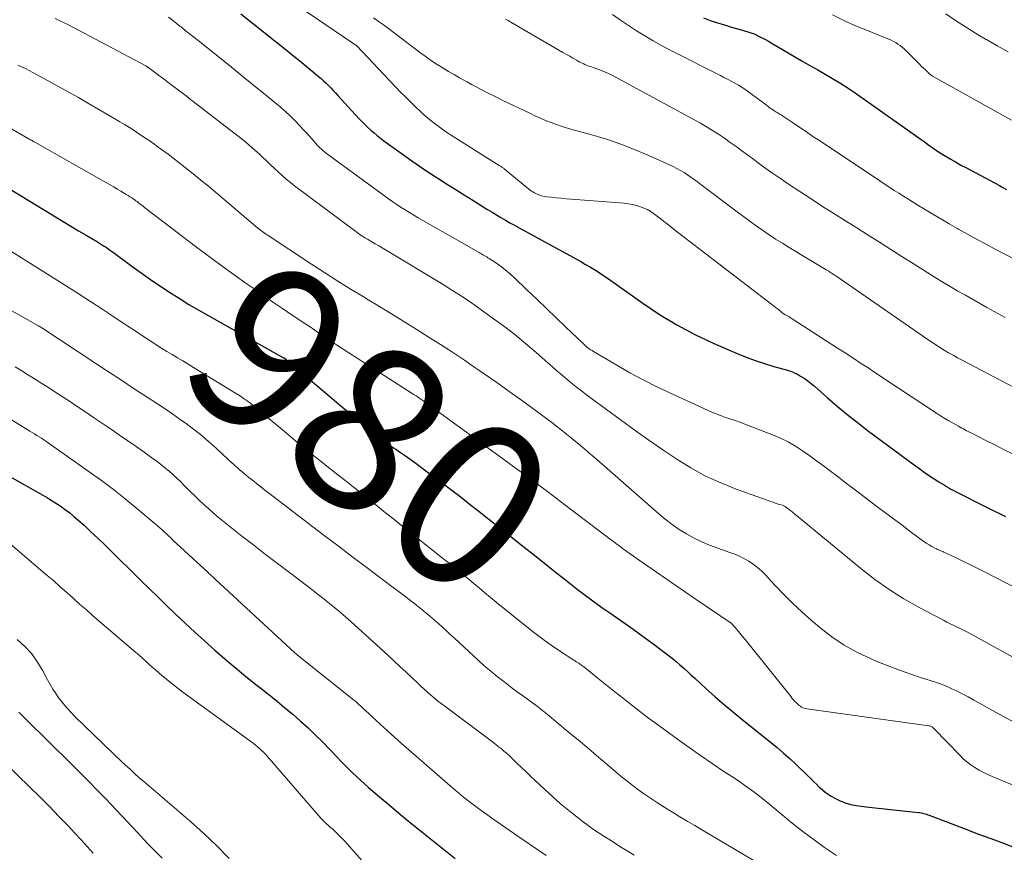
# Model space of a CAD drawing. Units: feet. Extents: x 1924999 to 1930005, y 495678 to 500008.
# Drawn here: x 1927002 to 1927120, y 496330 to 496430 of the extents above; entities that cross this region are included whole.
import ezdxf
from ezdxf.enums import TextEntityAlignment as Align

# ---------------------------------------------------------------- set-up
doc = ezdxf.new("R2010")
doc.units = ezdxf.units.FT
doc.header["$LTSCALE"] = 100
doc.header["$MEASUREMENT"] = 0
for name, color, linetype, lineweight in [('CONTOUR INDEX', 32, 'Continuous', 25), ('CONTOUR INDEX LABEL', 7, 'Continuous', 15), ('CONTOUR INTERMEDIATE', 40, 'Continuous', 15)]:
    doc.layers.add(name, color=color, linetype=linetype, lineweight=lineweight)
doc.styles.add('slant', font='romans.shx', dxfattribs={"oblique": 14.999978})

msp = doc.modelspace()

# ---------------------------------------------------------------- linework, layer by layer
at = {"layer": 'CONTOUR INDEX', "flags": 128}
for points, elevation in [([(1927028.2, 496431.17), (1927033.88, 496426.65), (1927034.61, 496426.06), (1927035.33, 496425.47), (1927036.05, 496424.88), (1927036.77, 496424.28), (1927037.57, 496423.6), (1927037.88, 496423.34), (1927038.18, 496423.06), (1927038.48, 496422.78), (1927038.77, 496422.5), (1927039.05, 496422.21), (1927039.33, 496421.91), (1927039.61, 496421.62), (1927039.89, 496421.32), (1927042.45, 496418.53), (1927042.8, 496418.16), (1927043.16, 496417.8), (1927043.52, 496417.45), (1927043.9, 496417.11), (1927044.28, 496416.78), (1927044.67, 496416.46), (1927045.07, 496416.14), (1927045.47, 496415.84), (1927047.81, 496414.13), (1927048.83, 496413.4), (1927049.86, 496412.69), (1927050.9, 496412), (1927051.96, 496411.32), (1927053.02, 496410.65), (1927054.08, 496409.98), (1927055.14, 496409.31), (1927056.2, 496408.65), (1927057.44, 496407.88), (1927057.98, 496407.55), (1927058.51, 496407.22), (1927059.05, 496406.9), (1927059.59, 496406.58), (1927060.13, 496406.26), (1927060.67, 496405.94), (1927061.22, 496405.63), (1927061.77, 496405.33), (1927069.21, 496401.25), (1927069.8, 496400.91), (1927070.39, 496400.57), (1927070.98, 496400.21), (1927071.55, 496399.84), (1927072.12, 496399.46), (1927072.69, 496399.08), (1927073.25, 496398.69), (1927073.81, 496398.29), (1927076.69, 496396.24), (1927078.73, 496394.88), (1927080.82, 496393.61), (1927082.98, 496392.47), (1927085.19, 496391.42), (1927088.08, 496390.17), (1927089.17, 496389.72), (1927090.27, 496389.3), (1927091.39, 496388.94), (1927092.51, 496388.6), (1927094.17, 496388.14), (1927094.47, 496388.04), (1927094.77, 496387.93), (1927095.06, 496387.8), (1927095.35, 496387.65), (1927095.72, 496387.44), (1927096.17, 496387.17), (1927096.61, 496386.87), (1927097.03, 496386.55), (1927097.44, 496386.21), (1927098.96, 496384.84), (1927100.14, 496383.82), (1927101.33, 496382.82), (1927102.55, 496381.86), (1927103.78, 496380.91), (1927109.61, 496376.6), (1927110.13, 496376.22), (1927110.66, 496375.84), (1927111.19, 496375.47), (1927111.73, 496375.11), (1927112.3, 496374.74), (1927112.56, 496374.57), (1927112.82, 496374.41), (1927113.09, 496374.25), (1927113.35, 496374.1), (1927113.62, 496373.95), (1927113.89, 496373.8), (1927114.16, 496373.66), (1927114.44, 496373.52), (1927118.26, 496371.58), (1927120.45, 496370.47)], 960), ([(1927084.02, 496430.68), (1927084.85, 496430.37), (1927085.7, 496430.08), (1927086.55, 496429.81), (1927087.41, 496429.55), (1927088.27, 496429.3), (1927089.38, 496428.98), (1927089.75, 496428.86), (1927090.12, 496428.73), (1927090.48, 496428.57), (1927090.83, 496428.4), (1927091.17, 496428.22), (1927091.51, 496428.04), (1927091.85, 496427.84), (1927092.19, 496427.65), (1927095.13, 496425.92), (1927096.02, 496425.4), (1927096.92, 496424.89), (1927097.82, 496424.38), (1927098.71, 496423.88), (1927099.61, 496423.36), (1927100.49, 496422.83), (1927101.35, 496422.27), (1927102.2, 496421.69), (1927110.29, 496416), (1927110.55, 496415.81), (1927110.81, 496415.62), (1927111.07, 496415.43), (1927111.32, 496415.24), (1927111.58, 496415.05), (1927111.85, 496414.87), (1927112.11, 496414.69), (1927112.38, 496414.51), (1927113.12, 496414.06), (1927113.77, 496413.66), (1927114.42, 496413.28), (1927115.08, 496412.91), (1927115.75, 496412.55), (1927119.75, 496410.42), (1927120.16, 496410.2), (1927120.57, 496409.97)], 940), ([(1926999.65, 496410.42), (1927005.85, 496406.64), (1927006.77, 496406.09), (1927007.69, 496405.53), (1927008.62, 496404.98), (1927009.54, 496404.43), (1927010.89, 496403.63), (1927011.14, 496403.48), (1927011.39, 496403.33), (1927011.63, 496403.17), (1927011.87, 496403.02), (1927012.11, 496402.86), (1927012.35, 496402.69), (1927012.58, 496402.53), (1927012.82, 496402.36), (1927015.03, 496400.72), (1927016.16, 496399.91), (1927017.29, 496399.11), (1927018.44, 496398.33), (1927019.59, 496397.57), (1927020.76, 496396.82), (1927021.94, 496396.09), (1927023.13, 496395.39), (1927024.34, 496394.7), (1927033.36, 496389.64), (1927033.41, 496389.62), (1927033.45, 496389.59), (1927033.5, 496389.56), (1927033.54, 496389.54), (1927033.63, 496389.48), (1927033.68, 496389.45), (1927043.16, 496381.37), (1927043.57, 496381.02), (1927044, 496380.68), (1927044.42, 496380.35), (1927044.86, 496380.02), (1927045.3, 496379.71), (1927045.74, 496379.39), (1927046.18, 496379.09), (1927046.63, 496378.78), (1927046.9, 496378.6), (1927047.48, 496378.21), (1927048.06, 496377.81), (1927048.63, 496377.4), (1927049.2, 496376.99), (1927050.7, 496375.88), (1927052.02, 496374.9), (1927053.32, 496373.92), (1927054.62, 496372.92), (1927055.91, 496371.91), (1927056.77, 496371.23), (1927058.12, 496370.17), (1927059.47, 496369.1), (1927060.82, 496368.03), (1927062.17, 496366.96), (1927062.37, 496366.8), (1927063.62, 496365.8), (1927064.87, 496364.81), (1927066.12, 496363.82), (1927067.37, 496362.83), (1927068.97, 496361.57), (1927069.43, 496361.22), (1927069.89, 496360.87), (1927070.35, 496360.53), (1927070.82, 496360.19), (1927071.29, 496359.86), (1927071.76, 496359.52), (1927072.24, 496359.19), (1927072.71, 496358.86), (1927074.06, 496357.92), (1927075.11, 496357.19), (1927076.15, 496356.44), (1927077.19, 496355.69), (1927078.22, 496354.93), (1927079.29, 496354.12), (1927079.78, 496353.75), (1927080.26, 496353.37), (1927080.73, 496352.98), (1927081.19, 496352.58), (1927081.65, 496352.17), (1927082.1, 496351.76), (1927082.55, 496351.35), (1927083.01, 496350.94), (1927084.32, 496349.73), (1927085.44, 496348.73), (1927086.57, 496347.74), (1927087.72, 496346.77), (1927088.89, 496345.82), (1927092.08, 496343.28), (1927092.9, 496342.61), (1927093.69, 496341.93), (1927094.47, 496341.23), (1927095.24, 496340.51), (1927096.61, 496339.18), (1927096.96, 496338.85), (1927097.3, 496338.51), (1927097.65, 496338.17), (1927097.99, 496337.83), (1927098.05, 496337.78), (1927098.38, 496337.48), (1927098.72, 496337.2), (1927099.08, 496336.95), (1927099.45, 496336.72), (1927099.89, 496336.47), (1927100.5, 496336.17), (1927101.13, 496335.91), (1927101.79, 496335.74), (1927102.46, 496335.61), (1927103.65, 496335.46), (1927104.76, 496335.33), (1927105.87, 496335.2), (1927106.97, 496335.07), (1927108.08, 496334.96), (1927109.97, 496334.77), (1927110.14, 496334.75), (1927110.3, 496334.72), (1927110.47, 496334.68), (1927110.63, 496334.64), (1927110.79, 496334.59), (1927110.95, 496334.54), (1927111.11, 496334.48), (1927111.27, 496334.42), (1927115.8, 496332.7), (1927116.9, 496332.28), (1927118.01, 496331.86), (1927119.12, 496331.45), (1927120.23, 496331.04), (1927121.34, 496330.63)], 980), ([(1927000.32, 496375.33), (1927004.32, 496373.05), (1927004.88, 496372.72), (1927005.43, 496372.39), (1927005.97, 496372.04), (1927006.51, 496371.68), (1927007.03, 496371.3), (1927007.55, 496370.91), (1927008.05, 496370.5), (1927008.54, 496370.08), (1927009.28, 496369.42), (1927010.12, 496368.65), (1927010.96, 496367.87), (1927011.78, 496367.08), (1927012.6, 496366.28), (1927013.94, 496364.94), (1927014.43, 496364.45), (1927014.93, 496363.96), (1927015.43, 496363.47), (1927015.93, 496362.98), (1927016.43, 496362.49), (1927016.93, 496362), (1927017.43, 496361.51), (1927017.93, 496361.03), (1927019.19, 496359.79), (1927020.33, 496358.7), (1927021.48, 496357.61), (1927022.65, 496356.54), (1927023.82, 496355.47), (1927025.05, 496354.37), (1927026.27, 496353.3), (1927027.5, 496352.24), (1927028.76, 496351.22), (1927030.03, 496350.21), (1927030.65, 496349.73), (1927031.62, 496348.97), (1927032.58, 496348.19), (1927033.53, 496347.41), (1927034.48, 496346.62), (1927035.41, 496345.8), (1927036.32, 496344.97), (1927037.21, 496344.11), (1927038.08, 496343.24), (1927039.81, 496341.44), (1927040.27, 496340.96), (1927040.73, 496340.49), (1927041.19, 496340.02), (1927041.66, 496339.55), (1927042.14, 496339.09), (1927042.62, 496338.64), (1927043.11, 496338.2), (1927043.61, 496337.77), (1927044.93, 496336.65), (1927046.1, 496335.67), (1927047.27, 496334.69), (1927048.45, 496333.72), (1927049.63, 496332.76), (1927054.06, 496329.2)], 1000)]:
    msp.add_lwpolyline(points, dxfattribs=dict(at, elevation=elevation))
at = {"layer": 'CONTOUR INTERMEDIATE', "flags": 128}
for points, elevation in [([(1927032.82, 496433.68), (1927041.7, 496427.63), (1927041.77, 496427.59), (1927041.83, 496427.54), (1927041.89, 496427.5), (1927041.96, 496427.45), (1927042.08, 496427.36), (1927042.15, 496427.3), (1927042.18, 496427.28), (1927047.48, 496421.72), (1927048.07, 496421.12), (1927048.66, 496420.52), (1927049.27, 496419.94), (1927049.88, 496419.36), (1927050.22, 496419.05), (1927050.68, 496418.65), (1927051.15, 496418.25), (1927051.63, 496417.88), (1927052.12, 496417.51), (1927052.61, 496417.16), (1927053.12, 496416.81), (1927053.63, 496416.47), (1927054.14, 496416.14), (1927059.38, 496412.87), (1927059.46, 496412.82), (1927059.54, 496412.77), (1927059.62, 496412.72), (1927059.69, 496412.66), (1927059.77, 496412.61), (1927059.84, 496412.55), (1927059.91, 496412.49), (1927059.99, 496412.43), (1927062.95, 496410), (1927063.11, 496409.88), (1927063.27, 496409.76), (1927063.45, 496409.66), (1927063.62, 496409.56), (1927063.86, 496409.44), (1927064.17, 496409.3), (1927064.48, 496409.19), (1927064.8, 496409.11), (1927065.13, 496409.06), (1927065.66, 496409.01), (1927066.26, 496408.95), (1927066.85, 496408.89), (1927067.45, 496408.84), (1927068.05, 496408.79), (1927074.44, 496408.29), (1927074.95, 496408.23), (1927075.45, 496408.14), (1927075.94, 496408.01), (1927076.43, 496407.85), (1927077.13, 496407.58), (1927077.26, 496407.52), (1927077.38, 496407.47), (1927077.5, 496407.4), (1927077.61, 496407.33), (1927077.72, 496407.25), (1927077.83, 496407.17), (1927077.94, 496407.09), (1927078.05, 496407.01), (1927078.74, 496406.48), (1927079.19, 496406.13), (1927079.64, 496405.79), (1927080.09, 496405.44), (1927080.54, 496405.1), (1927092.27, 496396.08), (1927092.48, 496395.92), (1927092.69, 496395.75), (1927092.9, 496395.59), (1927093.11, 496395.42), (1927093.39, 496395.19), (1927093.45, 496395.14), (1927093.52, 496395.08), (1927093.59, 496395.03), (1927093.65, 496394.98), (1927093.69, 496394.96), (1927093.74, 496394.92), (1927093.79, 496394.89), (1927093.85, 496394.86), (1927093.9, 496394.83), (1927093.99, 496394.8), (1927094.1, 496394.74), (1927094.32, 496394.61), (1927094.42, 496394.55), (1927094.52, 496394.48), (1927094.62, 496394.42), (1927094.71, 496394.36), (1927100.21, 496390.82), (1927101.13, 496390.22), (1927102.06, 496389.62), (1927102.97, 496389.01), (1927103.89, 496388.41), (1927104.81, 496387.8), (1927105.73, 496387.19), (1927106.64, 496386.59), (1927107.56, 496385.98), (1927112.15, 496382.97), (1927112.64, 496382.65), (1927113.14, 496382.33), (1927113.64, 496382.03), (1927114.15, 496381.73), (1927114.78, 496381.37), (1927114.98, 496381.26), (1927115.18, 496381.15), (1927115.38, 496381.05), (1927115.58, 496380.94), (1927115.78, 496380.84), (1927115.98, 496380.74), (1927116.19, 496380.64), (1927116.39, 496380.53), (1927118.11, 496379.66), (1927119.18, 496379.12), (1927120.24, 496378.59), (1927121.31, 496378.05)], 956), ([(1927005.78, 496430.61), (1927006.3, 496430.37), (1927006.81, 496430.11), (1927007.31, 496429.85), (1927016.73, 496424.87), (1927016.75, 496424.86), (1927016.77, 496424.85), (1927016.78, 496424.84), (1927016.8, 496424.83), (1927016.87, 496424.79), (1927016.88, 496424.78), (1927016.9, 496424.76), (1927016.92, 496424.75), (1927016.93, 496424.74), (1927017.8, 496424.1), (1927018.25, 496423.77), (1927018.69, 496423.43), (1927019.14, 496423.1), (1927019.59, 496422.76), (1927021.6, 496421.25), (1927021.64, 496421.22), (1927021.68, 496421.19), (1927021.73, 496421.15), (1927021.77, 496421.12), (1927021.81, 496421.09), (1927021.86, 496421.05), (1927021.9, 496421.02), (1927021.94, 496420.99), (1927027.88, 496416.41), (1927028.55, 496415.87), (1927029.22, 496415.32), (1927029.87, 496414.75), (1927030.51, 496414.17), (1927030.82, 496413.87), (1927031.29, 496413.43), (1927031.76, 496412.98), (1927032.24, 496412.53), (1927032.71, 496412.09), (1927033.19, 496411.65), (1927033.67, 496411.22), (1927034.18, 496410.81), (1927034.69, 496410.41), (1927042.25, 496404.75), (1927042.4, 496404.64), (1927042.55, 496404.54), (1927042.7, 496404.43), (1927042.86, 496404.33), (1927043.02, 496404.24), (1927043.17, 496404.14), (1927043.33, 496404.04), (1927043.49, 496403.95), (1927044.01, 496403.65), (1927044.42, 496403.41), (1927044.84, 496403.16), (1927045.26, 496402.92), (1927045.67, 496402.67), (1927052.63, 496398.47), (1927053.67, 496397.82), (1927054.71, 496397.15), (1927055.74, 496396.46), (1927056.75, 496395.76), (1927058.54, 496394.48), (1927059.91, 496393.48), (1927061.25, 496392.45), (1927062.56, 496391.37), (1927063.84, 496390.27), (1927065.25, 496389.02), (1927065.82, 496388.53), (1927066.39, 496388.03), (1927066.96, 496387.54), (1927067.53, 496387.05), (1927068.11, 496386.57), (1927068.7, 496386.1), (1927069.29, 496385.64), (1927069.89, 496385.19), (1927074.15, 496382.06), (1927075.79, 496380.87), (1927077.44, 496379.7), (1927079.11, 496378.54), (1927080.79, 496377.41), (1927082.51, 496376.35), (1927084.28, 496375.37), (1927086.11, 496374.53), (1927087.98, 496373.78), (1927091.72, 496372.44), (1927092.05, 496372.32), (1927092.38, 496372.21), (1927092.71, 496372.1), (1927093.05, 496371.99), (1927093.54, 496371.84), (1927093.63, 496371.81), (1927093.71, 496371.77), (1927093.79, 496371.73), (1927093.87, 496371.68), (1927093.95, 496371.63), (1927094.02, 496371.58), (1927094.1, 496371.53), (1927094.17, 496371.47), (1927094.24, 496371.42), (1927094.35, 496371.33), (1927094.46, 496371.25), (1927094.57, 496371.16), (1927094.68, 496371.07), (1927094.71, 496371.05), (1927094.84, 496370.94), (1927094.96, 496370.84), (1927095.08, 496370.74), (1927095.21, 496370.64), (1927103.01, 496364.19), (1927104.69, 496362.9), (1927106.41, 496361.67), (1927108.2, 496360.55), (1927110.04, 496359.51), (1927112.97, 496357.96), (1927113.39, 496357.74), (1927113.8, 496357.53), (1927114.22, 496357.33), (1927114.64, 496357.13), (1927115.06, 496356.93), (1927115.48, 496356.72), (1927115.89, 496356.51), (1927116.31, 496356.29), (1927121.44, 496353.47)], 968), ([(1927019.49, 496430.74), (1927019.95, 496430.39), (1927020.41, 496430.04), (1927020.86, 496429.68), (1927020.99, 496429.58), (1927021.5, 496429.16), (1927022.01, 496428.75), (1927022.53, 496428.34), (1927023.05, 496427.93), (1927025.61, 496425.89), (1927027.06, 496424.73), (1927028.5, 496423.57), (1927029.94, 496422.4), (1927031.37, 496421.22), (1927032.98, 496419.89), (1927033.59, 496419.36), (1927034.2, 496418.81), (1927034.77, 496418.24), (1927035.34, 496417.65), (1927035.82, 496417.13), (1927036.13, 496416.79), (1927036.44, 496416.45), (1927036.74, 496416.1), (1927037.04, 496415.76), (1927037.42, 496415.31), (1927037.53, 496415.19), (1927037.64, 496415.07), (1927037.76, 496414.96), (1927037.88, 496414.85), (1927038.01, 496414.74), (1927038.13, 496414.64), (1927038.26, 496414.53), (1927038.39, 496414.44), (1927045.54, 496409.17), (1927046.03, 496408.81), (1927046.53, 496408.47), (1927047.03, 496408.13), (1927047.53, 496407.8), (1927048.04, 496407.48), (1927048.56, 496407.16), (1927049.08, 496406.85), (1927049.6, 496406.55), (1927056.94, 496402.35), (1927057.09, 496402.26), (1927057.25, 496402.17), (1927057.4, 496402.08), (1927057.56, 496402), (1927057.71, 496401.91), (1927057.87, 496401.82), (1927058.02, 496401.72), (1927058.17, 496401.63), (1927059.03, 496401.05), (1927059.6, 496400.65), (1927060.15, 496400.23), (1927060.68, 496399.79), (1927061.19, 496399.32), (1927062.73, 496397.83), (1927063.9, 496396.71), (1927065.07, 496395.59), (1927066.24, 496394.47), (1927067.41, 496393.35), (1927069.46, 496391.39), (1927069.61, 496391.25), (1927069.76, 496391.12), (1927069.92, 496390.98), (1927070.08, 496390.86), (1927070.24, 496390.73), (1927070.41, 496390.62), (1927070.58, 496390.51), (1927070.75, 496390.4), (1927073.55, 496388.74), (1927075.14, 496387.84), (1927076.75, 496386.97), (1927078.38, 496386.15), (1927080.03, 496385.36), (1927085.1, 496383.05), (1927085.46, 496382.9), (1927085.83, 496382.75), (1927086.21, 496382.62), (1927086.58, 496382.49), (1927086.96, 496382.37), (1927087.34, 496382.25), (1927087.72, 496382.12), (1927088.09, 496381.98), (1927092.35, 496380.36), (1927093.3, 496379.95), (1927094.23, 496379.5), (1927095.12, 496378.99), (1927095.99, 496378.42), (1927096.84, 496377.82), (1927097.68, 496377.21), (1927098.51, 496376.59), (1927099.34, 496375.96), (1927100.1, 496375.38), (1927101.3, 496374.45), (1927102.51, 496373.53), (1927103.72, 496372.62), (1927104.93, 496371.7), (1927107.39, 496369.87), (1927107.98, 496369.43), (1927108.56, 496369), (1927109.14, 496368.56), (1927109.73, 496368.12), (1927110.27, 496367.72), (1927110.59, 496367.49), (1927110.91, 496367.27), (1927111.24, 496367.07), (1927111.58, 496366.88), (1927112.03, 496366.63), (1927112.16, 496366.57), (1927112.28, 496366.51), (1927112.4, 496366.46), (1927112.53, 496366.4), (1927112.65, 496366.35), (1927112.78, 496366.29), (1927112.9, 496366.24), (1927113.03, 496366.18), (1927114.43, 496365.53), (1927115.25, 496365.14), (1927116.07, 496364.74), (1927116.89, 496364.34), (1927117.7, 496363.93), (1927125.07, 496360.16)], 964), ([(1927044.22, 496430.69), (1927044.82, 496430.25), (1927045.41, 496429.81), (1927046, 496429.37), (1927049.92, 496426.42), (1927050.56, 496425.95), (1927051.22, 496425.49), (1927051.88, 496425.06), (1927052.56, 496424.63), (1927052.62, 496424.59), (1927053.27, 496424.2), (1927053.93, 496423.82), (1927054.59, 496423.44), (1927055.25, 496423.08), (1927055.51, 496422.93), (1927056.05, 496422.64), (1927056.58, 496422.35), (1927057.11, 496422.07), (1927057.65, 496421.79), (1927058.19, 496421.51), (1927058.73, 496421.24), (1927059.28, 496420.97), (1927059.82, 496420.7), (1927063.06, 496419.15), (1927063.69, 496418.85), (1927064.34, 496418.57), (1927064.98, 496418.3), (1927065.64, 496418.04), (1927066.29, 496417.8), (1927066.96, 496417.57), (1927067.63, 496417.36), (1927068.3, 496417.17), (1927070.54, 496416.56), (1927072.31, 496416.02), (1927074.07, 496415.43), (1927075.8, 496414.76), (1927077.51, 496414.03), (1927080.36, 496412.72), (1927080.81, 496412.5), (1927081.25, 496412.26), (1927081.68, 496412.01), (1927082.09, 496411.74), (1927082.5, 496411.45), (1927082.91, 496411.16), (1927083.31, 496410.87), (1927083.71, 496410.57), (1927088.08, 496407.26), (1927088.84, 496406.69), (1927089.6, 496406.13), (1927090.38, 496405.57), (1927091.15, 496405.03), (1927091.94, 496404.5), (1927092.73, 496403.97), (1927093.54, 496403.47), (1927094.35, 496402.97), (1927098.84, 496400.26), (1927098.99, 496400.17), (1927099.13, 496400.08), (1927099.28, 496399.99), (1927099.42, 496399.9), (1927099.57, 496399.81), (1927099.71, 496399.71), (1927099.85, 496399.62), (1927099.99, 496399.52), (1927110.98, 496391.93), (1927111.5, 496391.58), (1927112.02, 496391.24), (1927112.54, 496390.9), (1927113.07, 496390.57), (1927113.6, 496390.25), (1927114.14, 496389.94), (1927114.68, 496389.64), (1927115.23, 496389.35), (1927123.14, 496385.21)], 952), ([(1927060.12, 496430.5), (1927060.29, 496430.42), (1927060.46, 496430.34), (1927060.62, 496430.25), (1927060.79, 496430.16), (1927067.07, 496426.49), (1927067.48, 496426.26), (1927067.88, 496426.03), (1927068.28, 496425.8), (1927068.69, 496425.58), (1927069.12, 496425.34), (1927069.32, 496425.24), (1927069.51, 496425.15), (1927069.71, 496425.06), (1927069.91, 496424.98), (1927070.12, 496424.9), (1927070.32, 496424.82), (1927070.53, 496424.75), (1927070.73, 496424.67), (1927071.46, 496424.4), (1927072.02, 496424.18), (1927072.57, 496423.94), (1927073.12, 496423.68), (1927073.66, 496423.4), (1927083.65, 496417.95), (1927084.4, 496417.53), (1927085.13, 496417.09), (1927085.85, 496416.62), (1927086.56, 496416.14), (1927087.26, 496415.64), (1927087.96, 496415.14), (1927088.65, 496414.64), (1927089.34, 496414.13), (1927090.09, 496413.57), (1927091.16, 496412.79), (1927092.23, 496412.02), (1927093.32, 496411.27), (1927094.42, 496410.53), (1927095.67, 496409.7), (1927097.03, 496408.81), (1927098.4, 496407.92), (1927099.77, 496407.05), (1927101.15, 496406.18), (1927102.52, 496405.32), (1927103.9, 496404.45), (1927105.28, 496403.58), (1927106.65, 496402.71), (1927108.42, 496401.58), (1927109.31, 496401.02), (1927110.21, 496400.45), (1927111.1, 496399.89), (1927111.99, 496399.33), (1927112.89, 496398.78), (1927113.79, 496398.24), (1927114.71, 496397.7), (1927115.62, 496397.18), (1927118.2, 496395.73), (1927120.43, 496394.51)], 948), ([(1927073.04, 496431.09), (1927074, 496430.4), (1927074.96, 496429.75), (1927075.94, 496429.1), (1927076.94, 496428.49), (1927077.95, 496427.89), (1927078.97, 496427.33), (1927080.01, 496426.78), (1927086.06, 496423.72), (1927086.5, 496423.49), (1927086.94, 496423.26), (1927087.38, 496423.03), (1927087.81, 496422.79), (1927088.24, 496422.55), (1927088.66, 496422.29), (1927089.07, 496422.01), (1927089.48, 496421.72), (1927091.57, 496420.16), (1927091.77, 496420.01), (1927091.96, 496419.87), (1927092.16, 496419.73), (1927092.36, 496419.6), (1927092.51, 496419.5), (1927092.64, 496419.42), (1927092.77, 496419.34), (1927092.9, 496419.26), (1927093.03, 496419.18), (1927093.16, 496419.1), (1927093.29, 496419.02), (1927093.42, 496418.94), (1927093.55, 496418.86), (1927094.87, 496417.96), (1927095.65, 496417.43), (1927096.44, 496416.9), (1927097.23, 496416.37), (1927098.02, 496415.85), (1927105.42, 496410.92), (1927105.96, 496410.56), (1927106.51, 496410.21), (1927107.05, 496409.85), (1927107.6, 496409.5), (1927108.15, 496409.15), (1927108.7, 496408.81), (1927109.26, 496408.46), (1927109.81, 496408.12), (1927110.68, 496407.59), (1927111.68, 496406.99), (1927112.68, 496406.4), (1927113.68, 496405.81), (1927114.69, 496405.23), (1927114.81, 496405.16), (1927115.88, 496404.56), (1927116.96, 496403.96), (1927118.04, 496403.38), (1927119.13, 496402.81), (1927122.96, 496400.83)], 944), ([(1927099.59, 496431.03), (1927100.97, 496430.35), (1927102.38, 496429.72), (1927103.8, 496429.13), (1927106.08, 496428.23), (1927106.38, 496428.11), (1927106.66, 496427.98), (1927106.95, 496427.83), (1927107.22, 496427.68), (1927107.49, 496427.51), (1927107.75, 496427.33), (1927107.99, 496427.13), (1927108.22, 496426.92), (1927110.07, 496425.09), (1927110.31, 496424.85), (1927110.55, 496424.62), (1927110.8, 496424.38), (1927111.05, 496424.15), (1927111.38, 496423.85), (1927111.47, 496423.78), (1927111.55, 496423.71), (1927111.65, 496423.65), (1927111.74, 496423.59), (1927121.2, 496418.32)], 936), ([(1927113.26, 496431.16), (1927114.44, 496430.36), (1927115.63, 496429.58), (1927116.84, 496428.83), (1927118.07, 496428.11), (1927118.18, 496428.05), (1927119.47, 496427.31), (1927120.77, 496426.59)], 932), ([(1927001.3, 496424.97), (1927001.75, 496424.76), (1927002.2, 496424.54), (1927002.65, 496424.32), (1927003.09, 496424.09), (1927003.53, 496423.85), (1927007.35, 496421.73), (1927008.6, 496421.04), (1927009.84, 496420.33), (1927011.07, 496419.62), (1927012.31, 496418.9), (1927013.59, 496418.14), (1927014.17, 496417.79), (1927014.75, 496417.43), (1927015.33, 496417.07), (1927015.9, 496416.69), (1927016.21, 496416.49), (1927016.62, 496416.21), (1927017.03, 496415.94), (1927017.43, 496415.65), (1927017.83, 496415.37), (1927018.23, 496415.08), (1927018.63, 496414.79), (1927019.03, 496414.5), (1927019.42, 496414.2), (1927020.54, 496413.34), (1927021.49, 496412.6), (1927022.43, 496411.86), (1927023.36, 496411.1), (1927024.28, 496410.34), (1927030.27, 496405.3), (1927030.29, 496405.28), (1927030.31, 496405.27), (1927030.32, 496405.25), (1927030.34, 496405.24), (1927030.41, 496405.18), (1927030.42, 496405.17), (1927030.44, 496405.15), (1927030.46, 496405.14), (1927030.48, 496405.13), (1927030.75, 496404.92), (1927030.91, 496404.81), (1927031.07, 496404.69), (1927031.23, 496404.58), (1927031.39, 496404.47), (1927036.72, 496400.95), (1927038.31, 496399.92), (1927039.91, 496398.9), (1927041.53, 496397.89), (1927043.15, 496396.9), (1927043.43, 496396.73), (1927044.92, 496395.84), (1927046.4, 496394.93), (1927047.88, 496394.03), (1927049.35, 496393.11), (1927050.82, 496392.19), (1927052.28, 496391.25), (1927053.73, 496390.3), (1927055.17, 496389.34), (1927055.78, 496388.92), (1927057.43, 496387.78), (1927059.08, 496386.64), (1927060.71, 496385.48), (1927062.33, 496384.31), (1927064.96, 496382.39), (1927065.27, 496382.17), (1927065.57, 496381.94), (1927065.87, 496381.72), (1927066.16, 496381.48), (1927066.46, 496381.25), (1927066.75, 496381.02), (1927067.05, 496380.78), (1927067.34, 496380.55), (1927067.85, 496380.14), (1927068.39, 496379.7), (1927068.94, 496379.25), (1927069.47, 496378.8), (1927070.01, 496378.34), (1927070.21, 496378.17), (1927070.84, 496377.63), (1927071.47, 496377.08), (1927072.09, 496376.54), (1927072.72, 496375.99), (1927078.62, 496370.81), (1927079.42, 496370.15), (1927080.24, 496369.52), (1927081.1, 496368.93), (1927081.98, 496368.38), (1927082.89, 496367.88), (1927083.82, 496367.42), (1927084.77, 496367.02), (1927085.75, 496366.65), (1927087.22, 496366.15), (1927087.81, 496365.93), (1927088.39, 496365.68), (1927088.96, 496365.39), (1927089.51, 496365.08), (1927090.03, 496364.72), (1927090.54, 496364.34), (1927091.01, 496363.92), (1927091.46, 496363.47), (1927092.65, 496362.18), (1927093.7, 496361.08), (1927094.78, 496360.01), (1927095.89, 496358.98), (1927097.02, 496357.97), (1927098.06, 496357.09), (1927099.5, 496355.97), (1927101.01, 496354.95), (1927102.6, 496354.07), (1927104.26, 496353.29), (1927104.95, 496353), (1927106.31, 496352.46), (1927107.68, 496351.93), (1927109.06, 496351.45), (1927110.45, 496350.98), (1927111.78, 496350.56), (1927112.5, 496350.31), (1927113.22, 496350.04), (1927113.92, 496349.73), (1927114.62, 496349.41), (1927115.3, 496349.06), (1927115.98, 496348.7), (1927116.66, 496348.33), (1927117.33, 496347.96), (1927118.8, 496347.12), (1927120.22, 496346.34), (1927121.65, 496345.58)], 972), ([(1927000.26, 496417.42), (1927002.45, 496416.17), (1927002.56, 496416.11), (1927002.68, 496416.04), (1927002.79, 496415.98), (1927002.9, 496415.92), (1927003.01, 496415.85), (1927003.12, 496415.79), (1927003.24, 496415.72), (1927003.35, 496415.66), (1927011.98, 496410.77), (1927012.42, 496410.51), (1927012.86, 496410.26), (1927013.29, 496410), (1927013.73, 496409.74), (1927014.15, 496409.49), (1927014.37, 496409.35), (1927014.59, 496409.22), (1927014.82, 496409.08), (1927015.04, 496408.94), (1927015.33, 496408.74), (1927015.4, 496408.7), (1927015.47, 496408.65), (1927015.54, 496408.6), (1927015.61, 496408.56), (1927015.68, 496408.51), (1927015.74, 496408.46), (1927015.81, 496408.4), (1927015.87, 496408.35), (1927016.07, 496408.19), (1927016.24, 496408.06), (1927016.41, 496407.93), (1927016.57, 496407.8), (1927016.74, 496407.67), (1927022.69, 496403.13), (1927024.24, 496401.96), (1927025.8, 496400.81), (1927027.38, 496399.67), (1927028.97, 496398.54), (1927030.05, 496397.79), (1927031.11, 496397.05), (1927032.16, 496396.32), (1927033.23, 496395.6), (1927034.29, 496394.87), (1927035.06, 496394.36), (1927035.74, 496393.9), (1927036.43, 496393.44), (1927037.11, 496392.97), (1927037.79, 496392.51), (1927038.48, 496392.05), (1927039.16, 496391.59), (1927039.85, 496391.14), (1927040.55, 496390.7), (1927048.89, 496385.34), (1927049.12, 496385.19), (1927049.35, 496385.04), (1927049.58, 496384.88), (1927049.81, 496384.73), (1927050.04, 496384.57), (1927050.27, 496384.42), (1927050.49, 496384.25), (1927050.72, 496384.09), (1927063.94, 496374.43), (1927063.96, 496374.41), (1927063.98, 496374.4), (1927064, 496374.38), (1927064.02, 496374.37), (1927064.1, 496374.31), (1927064.12, 496374.3), (1927064.14, 496374.28), (1927064.16, 496374.27), (1927064.17, 496374.25), (1927065.19, 496373.49), (1927065.72, 496373.1), (1927066.24, 496372.7), (1927066.77, 496372.3), (1927067.29, 496371.9), (1927072.78, 496367.75), (1927073.18, 496367.45), (1927073.58, 496367.15), (1927073.98, 496366.85), (1927074.38, 496366.55), (1927074.79, 496366.26), (1927075.19, 496365.96), (1927075.6, 496365.68), (1927076.01, 496365.39), (1927083.04, 496360.54), (1927083.15, 496360.47), (1927087.38, 496357.6), (1927087.4, 496357.58), (1927087.42, 496357.57), (1927087.44, 496357.55), (1927087.45, 496357.53), (1927088.08, 496356.8), (1927088.4, 496356.41), (1927088.73, 496356.02), (1927089.05, 496355.63), (1927089.37, 496355.23), (1927094.59, 496348.7), (1927094.74, 496348.52), (1927094.9, 496348.34), (1927095.06, 496348.17), (1927095.23, 496348), (1927095.33, 496347.9), (1927095.45, 496347.79), (1927095.58, 496347.68), (1927095.72, 496347.58), (1927095.87, 496347.49), (1927096.02, 496347.41), (1927096.17, 496347.35), (1927096.33, 496347.31), (1927096.5, 496347.27), (1927111.23, 496345.22), (1927111.32, 496345.21), (1927111.41, 496345.18), (1927111.49, 496345.14), (1927111.57, 496345.1), (1927111.64, 496345.05), (1927111.72, 496344.99), (1927111.78, 496344.93), (1927111.85, 496344.87), (1927114.94, 496341.66), (1927115.37, 496341.25), (1927115.81, 496340.86), (1927116.28, 496340.51), (1927116.77, 496340.17), (1927117.28, 496339.87), (1927117.8, 496339.59), (1927118.33, 496339.33), (1927118.87, 496339.1), (1927123.93, 496337.02)], 976), ([(1926998.57, 496403.67), (1927005.53, 496399.33), (1927007.04, 496398.37), (1927008.56, 496397.41), (1927010.06, 496396.43), (1927011.56, 496395.45), (1927012.53, 496394.81), (1927013.54, 496394.14), (1927014.55, 496393.47), (1927015.57, 496392.8), (1927016.58, 496392.14), (1927017.36, 496391.63), (1927017.99, 496391.22), (1927018.62, 496390.82), (1927019.27, 496390.42), (1927019.91, 496390.03), (1927020.56, 496389.65), (1927021.2, 496389.26), (1927021.84, 496388.87), (1927022.49, 496388.48), (1927027.57, 496385.38), (1927028.04, 496385.08), (1927028.5, 496384.77), (1927028.95, 496384.45), (1927029.39, 496384.12), (1927029.82, 496383.77), (1927030.26, 496383.42), (1927030.68, 496383.07), (1927031.11, 496382.72), (1927033.45, 496380.74), (1927034.81, 496379.6), (1927036.18, 496378.48), (1927037.56, 496377.37), (1927038.95, 496376.27), (1927039.76, 496375.64), (1927040.75, 496374.86), (1927041.74, 496374.08), (1927042.72, 496373.3), (1927043.7, 496372.51), (1927044.68, 496371.72), (1927045.66, 496370.93), (1927046.65, 496370.15), (1927047.63, 496369.36), (1927052.49, 496365.5), (1927052.91, 496365.17), (1927053.32, 496364.84), (1927053.74, 496364.51), (1927054.16, 496364.18), (1927054.57, 496363.84), (1927054.98, 496363.51), (1927055.39, 496363.17), (1927055.8, 496362.83), (1927056.32, 496362.38), (1927056.99, 496361.82), (1927057.66, 496361.26), (1927058.34, 496360.7), (1927059.02, 496360.15), (1927062.72, 496357.15), (1927063.68, 496356.4), (1927064.65, 496355.67), (1927065.64, 496354.97), (1927066.65, 496354.29), (1927068.39, 496353.15), (1927068.54, 496353.06), (1927068.68, 496352.96), (1927068.83, 496352.87), (1927068.97, 496352.77), (1927069.11, 496352.67), (1927069.25, 496352.57), (1927069.39, 496352.47), (1927069.53, 496352.36), (1927071.32, 496350.94), (1927072.33, 496350.13), (1927073.34, 496349.33), (1927074.36, 496348.53), (1927075.38, 496347.73), (1927076.66, 496346.72), (1927077.04, 496346.43), (1927077.41, 496346.15), (1927077.79, 496345.86), (1927078.18, 496345.58), (1927080.9, 496343.6), (1927082.29, 496342.61), (1927083.68, 496341.63), (1927085.08, 496340.67), (1927086.5, 496339.72), (1927087.75, 496338.89), (1927088.54, 496338.36), (1927089.31, 496337.81), (1927090.08, 496337.25), (1927090.83, 496336.67), (1927091.58, 496336.08), (1927092.32, 496335.48), (1927093.05, 496334.88), (1927093.78, 496334.27), (1927094.52, 496333.64), (1927095.27, 496333.04), (1927096.02, 496332.46), (1927096.79, 496331.89), (1927098.63, 496330.54), (1927100.06, 496329.56)], 984), ([(1926994.21, 496398.85), (1927003.78, 496393.49), (1927003.84, 496393.46), (1927003.89, 496393.43), (1927003.94, 496393.4), (1927003.99, 496393.37), (1927004.09, 496393.31), (1927004.17, 496393.26), (1927010.69, 496388.97), (1927012.24, 496387.95), (1927013.79, 496386.93), (1927015.34, 496385.91), (1927016.89, 496384.9), (1927018.14, 496384.08), (1927019.06, 496383.47), (1927019.98, 496382.85), (1927020.88, 496382.21), (1927021.78, 496381.57), (1927021.8, 496381.56), (1927022.67, 496380.9), (1927023.53, 496380.22), (1927024.36, 496379.51), (1927025.17, 496378.77), (1927026.16, 496377.85), (1927026.47, 496377.56), (1927026.77, 496377.28), (1927027.08, 496376.99), (1927027.39, 496376.71), (1927027.46, 496376.65), (1927027.74, 496376.4), (1927028.02, 496376.15), (1927028.31, 496375.91), (1927028.6, 496375.68), (1927028.89, 496375.44), (1927029.18, 496375.21), (1927029.47, 496374.97), (1927029.77, 496374.74), (1927030.13, 496374.44), (1927030.61, 496374.06), (1927031.09, 496373.68), (1927031.57, 496373.31), (1927032.05, 496372.93), (1927038.11, 496368.32), (1927039.94, 496366.93), (1927041.77, 496365.54), (1927043.61, 496364.15), (1927045.44, 496362.77), (1927048.14, 496360.74), (1927048.87, 496360.18), (1927049.59, 496359.62), (1927050.3, 496359.04), (1927051.01, 496358.45), (1927051.85, 496357.74), (1927052.12, 496357.5), (1927052.4, 496357.25), (1927052.67, 496357.01), (1927052.94, 496356.76), (1927053.2, 496356.5), (1927053.47, 496356.25), (1927053.74, 496356), (1927054.01, 496355.75), (1927056.82, 496353.15), (1927057.58, 496352.47), (1927058.35, 496351.81), (1927059.14, 496351.17), (1927059.93, 496350.55), (1927060.34, 496350.24), (1927060.95, 496349.78), (1927061.56, 496349.33), (1927062.17, 496348.88), (1927062.79, 496348.44), (1927063.41, 496347.99), (1927064.01, 496347.54), (1927064.61, 496347.07), (1927065.2, 496346.59), (1927067.7, 496344.5), (1927068.94, 496343.47), (1927070.18, 496342.43), (1927071.41, 496341.39), (1927072.63, 496340.34), (1927073.52, 496339.58), (1927074.31, 496338.93), (1927075.12, 496338.29), (1927075.94, 496337.67), (1927076.77, 496337.07), (1927077.62, 496336.49), (1927078.48, 496335.92), (1927079.35, 496335.37), (1927080.22, 496334.83), (1927080.27, 496334.8), (1927081.17, 496334.25), (1927082.07, 496333.71), (1927082.98, 496333.17), (1927083.89, 496332.63), (1927091.1, 496328.36)], 988), ([(1927000.99, 496388.54), (1927001.79, 496388.05), (1927002.59, 496387.55), (1927003.39, 496387.05), (1927004.19, 496386.55), (1927004.98, 496386.04), (1927005.77, 496385.53), (1927006.32, 496385.17), (1927007.39, 496384.47), (1927008.45, 496383.77), (1927009.51, 496383.07), (1927010.56, 496382.36), (1927012.58, 496380.99), (1927013.58, 496380.31), (1927014.57, 496379.62), (1927015.57, 496378.93), (1927016.55, 496378.23), (1927017.46, 496377.58), (1927017.99, 496377.2), (1927018.5, 496376.8), (1927019.01, 496376.4), (1927019.51, 496375.98), (1927019.99, 496375.55), (1927020.47, 496375.11), (1927020.95, 496374.66), (1927021.41, 496374.2), (1927022.06, 496373.56), (1927022.61, 496373.01), (1927023.18, 496372.47), (1927023.75, 496371.93), (1927024.32, 496371.4), (1927024.91, 496370.89), (1927025.5, 496370.38), (1927026.11, 496369.88), (1927026.72, 496369.39), (1927028.33, 496368.12), (1927029.76, 496367.01), (1927031.19, 496365.9), (1927032.63, 496364.8), (1927034.07, 496363.71), (1927036.25, 496362.06), (1927036.92, 496361.55), (1927037.58, 496361.03), (1927038.24, 496360.51), (1927038.9, 496359.99), (1927039.55, 496359.46), (1927040.19, 496358.92), (1927040.83, 496358.37), (1927041.46, 496357.81), (1927045.92, 496353.75), (1927046.66, 496353.07), (1927047.4, 496352.39), (1927048.14, 496351.7), (1927048.87, 496351.01), (1927049.54, 496350.37), (1927049.94, 496350), (1927050.33, 496349.64), (1927050.73, 496349.28), (1927051.13, 496348.92), (1927051.54, 496348.58), (1927051.95, 496348.24), (1927052.38, 496347.91), (1927052.8, 496347.58), (1927058.71, 496343.15), (1927058.82, 496343.07), (1927058.93, 496342.99), (1927059.05, 496342.9), (1927059.16, 496342.82), (1927059.27, 496342.74), (1927059.38, 496342.65), (1927059.49, 496342.56), (1927059.6, 496342.47), (1927059.94, 496342.18), (1927060.22, 496341.94), (1927060.49, 496341.7), (1927060.76, 496341.45), (1927061.02, 496341.2), (1927061.55, 496340.69), (1927062.08, 496340.18), (1927062.61, 496339.67), (1927063.14, 496339.16), (1927063.67, 496338.66), (1927064.91, 496337.5), (1927065.84, 496336.64), (1927066.79, 496335.81), (1927067.76, 496335), (1927068.75, 496334.22), (1927069.49, 496333.65), (1927070.13, 496333.17), (1927070.77, 496332.71), (1927071.44, 496332.26), (1927072.11, 496331.83), (1927072.79, 496331.41), (1927073.46, 496330.98), (1927074.14, 496330.55), (1927074.81, 496330.13), (1927075.65, 496329.59)], 992), ([(1926998.81, 496383.19), (1927002.74, 496380.8), (1927003.02, 496380.62), (1927003.3, 496380.45), (1927003.58, 496380.28), (1927003.86, 496380.1), (1927004.14, 496379.92), (1927004.42, 496379.74), (1927004.69, 496379.56), (1927004.96, 496379.37), (1927009.9, 496375.88), (1927011.37, 496374.82), (1927012.82, 496373.73), (1927014.25, 496372.6), (1927015.65, 496371.46), (1927017.88, 496369.58), (1927018.15, 496369.35), (1927018.43, 496369.11), (1927018.69, 496368.87), (1927018.96, 496368.63), (1927019.22, 496368.38), (1927019.48, 496368.14), (1927019.75, 496367.89), (1927020.01, 496367.64), (1927024.24, 496363.73), (1927024.35, 496363.62), (1927024.47, 496363.51), (1927024.58, 496363.41), (1927024.7, 496363.3), (1927024.82, 496363.19), (1927024.93, 496363.08), (1927025.05, 496362.98), (1927025.16, 496362.87), (1927034.19, 496354.51), (1927034.37, 496354.35), (1927034.55, 496354.19), (1927034.73, 496354.03), (1927034.91, 496353.88), (1927035.09, 496353.72), (1927035.28, 496353.57), (1927035.46, 496353.42), (1927035.65, 496353.27), (1927041.4, 496348.68), (1927041.73, 496348.41), (1927042.06, 496348.14), (1927042.38, 496347.85), (1927042.71, 496347.57), (1927043.02, 496347.28), (1927043.34, 496346.99), (1927043.65, 496346.69), (1927043.97, 496346.4), (1927045.03, 496345.41), (1927045.88, 496344.62), (1927046.73, 496343.84), (1927047.6, 496343.07), (1927048.47, 496342.31), (1927054.08, 496337.45), (1927054.45, 496337.13), (1927054.83, 496336.81), (1927055.21, 496336.5), (1927055.6, 496336.2), (1927055.74, 496336.09), (1927056.06, 496335.84), (1927056.38, 496335.6), (1927056.7, 496335.36), (1927057.03, 496335.12), (1927057.36, 496334.89), (1927057.68, 496334.66), (1927058.01, 496334.42), (1927058.34, 496334.19), (1927061.49, 496331.99), (1927063.26, 496330.76), (1927065.04, 496329.56)], 996), ([(1926998.1, 496369.09), (1927004.04, 496364.06), (1927004.84, 496363.38), (1927005.63, 496362.7), (1927006.41, 496362.01), (1927007.19, 496361.31), (1927007.96, 496360.62), (1927008.74, 496359.92), (1927009.53, 496359.24), (1927010.32, 496358.55), (1927015.53, 496354.08), (1927015.94, 496353.73), (1927016.33, 496353.38), (1927016.73, 496353.03), (1927017.12, 496352.67), (1927017.52, 496352.31), (1927017.91, 496351.96), (1927018.31, 496351.61), (1927018.71, 496351.27), (1927018.98, 496351.04), (1927019.53, 496350.59), (1927020.08, 496350.15), (1927020.64, 496349.72), (1927021.2, 496349.29), (1927029.42, 496343.32), (1927029.68, 496343.12), (1927029.94, 496342.92), (1927030.2, 496342.7), (1927030.45, 496342.49), (1927030.69, 496342.26), (1927030.93, 496342.03), (1927031.16, 496341.79), (1927031.38, 496341.54), (1927037.85, 496334.09), (1927037.95, 496333.98), (1927038.06, 496333.86), (1927038.16, 496333.75), (1927038.27, 496333.64), (1927038.38, 496333.53), (1927038.49, 496333.42), (1927038.6, 496333.32), (1927038.72, 496333.22), (1927039.02, 496332.96), (1927039.29, 496332.73), (1927039.55, 496332.5), (1927039.8, 496332.25), (1927040.05, 496332), (1927040.15, 496331.9), (1927040.44, 496331.6), (1927040.73, 496331.29), (1927041.02, 496330.97), (1927041.3, 496330.66), (1927043.73, 496327.9)], 1004), ([(1927001.22, 496355.65), (1927002.13, 496354.81), (1927002.97, 496353.91), (1927003.68, 496352.91), (1927004.32, 496351.85), (1927004.88, 496350.76), (1927005.19, 496350.2), (1927005.51, 496349.66), (1927005.86, 496349.13), (1927006.22, 496348.61), (1927006.33, 496348.47), (1927006.77, 496347.9), (1927007.23, 496347.35), (1927007.72, 496346.82), (1927008.22, 496346.3), (1927013.94, 496340.81), (1927014.25, 496340.51), (1927014.56, 496340.22), (1927014.87, 496339.93), (1927015.19, 496339.64), (1927015.51, 496339.36), (1927015.83, 496339.07), (1927016.15, 496338.79), (1927016.48, 496338.51), (1927022.12, 496333.66), (1927023.72, 496332.22), (1927025.29, 496330.73), (1927026.79, 496329.19)], 1008), ([(1927001.43, 496346.87), (1927001.86, 496346.44), (1927002.29, 496346), (1927007.67, 496340.67), (1927008.28, 496340.06), (1927008.89, 496339.46), (1927009.5, 496338.85), (1927010.11, 496338.24), (1927010.72, 496337.63), (1927011.32, 496337.02), (1927011.92, 496336.39), (1927012.51, 496335.77), (1927015.72, 496332.33), (1927016.46, 496331.55), (1927017.2, 496330.77), (1927017.95, 496330.01), (1927018.71, 496329.24)], 1012), ([(1926998.05, 496342.38), (1927002.74, 496337.83), (1927003.93, 496336.66), (1927005.1, 496335.49), (1927006.26, 496334.29), (1927007.41, 496333.09), (1927008.18, 496332.27), (1927008.93, 496331.47), (1927009.66, 496330.65), (1927010.38, 496329.83)], 1016)]:
    msp.add_lwpolyline(points, dxfattribs=dict(at, elevation=elevation))

# ---------------------------------------------------------------- texts
at = {"layer": 'CONTOUR INDEX LABEL', "style": 'slant', "oblique": 15}
msp.add_text('980', height=20, rotation=322.5182, dxfattribs=at).set_placement((1927043.85, 496381.15, 980), align=Align.MIDDLE_CENTER)

doc.saveas('drawing.dxf')
